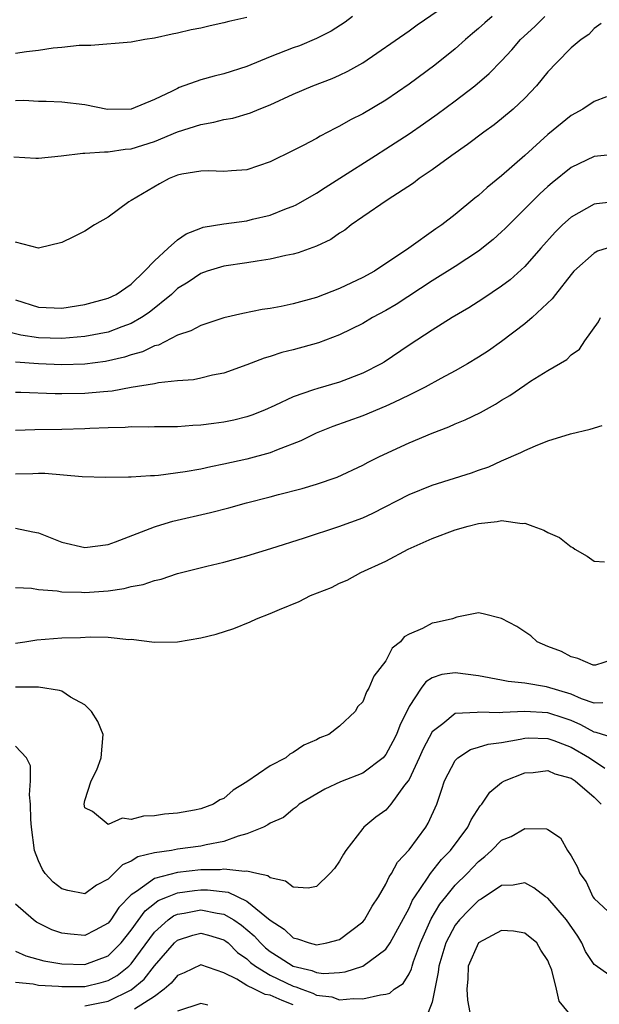
# Model space of a CAD drawing. Units: inches. Extents: x 2628000 to 2631000, y 1518000 to 1519950.
# Drawn here: x 2628237 to 2628287, y 1518178 to 1518263 of the extents above; entities that cross this region are included whole.
import ezdxf

# ---------------------------------------------------------------- set-up
doc = ezdxf.new("R2010")
doc.units = ezdxf.units.IN
doc.header["$MEASUREMENT"] = 0
doc.layers.add('LD26281518_2ft', color=123, linetype='Continuous')

msp = doc.modelspace()

# ---------------------------------------------------------------- linework, layer by layer
at = {"layer": 'LD26281518_2ft'}
for points, elevation in [([(2628236.867, 1518250.867), (2628238.75, 1518250.75), (2628239, 1518250.755), (2628240.96, 1518250.96), (2628242.812, 1518251.188), (2628243, 1518251.186), (2628244.684, 1518251.316), (2628245, 1518251.297), (2628246.471, 1518251.529), (2628247, 1518251.566), (2628249, 1518252.202), (2628251, 1518253.024), (2628253, 1518253.673), (2628254.135, 1518253.865), (2628255, 1518254.091), (2628255.774, 1518254.226), (2628257.316, 1518254.684), (2628258.055, 1518255), (2628259, 1518255.377), (2628261, 1518256.297), (2628262.68, 1518257), (2628264.359, 1518257.64), (2628265, 1518257.926), (2628265.722, 1518258.278), (2628267, 1518259.006), (2628271, 1518261.762), (2628271.712, 1518262.288), (2628273.523, 1518263.523)], 8220), ([(2628266.131, 1518263), (2628265.484, 1518262.516), (2628264.269, 1518261.731), (2628263, 1518261.088), (2628261.529, 1518260.47), (2628261, 1518260.283), (2628259, 1518259.514), (2628257, 1518258.689), (2628255, 1518258.042), (2628254.158, 1518257.842), (2628253, 1518257.514), (2628251.15, 1518256.85), (2628251, 1518256.787), (2628250.55, 1518256.551), (2628249, 1518255.822), (2628247, 1518255.002), (2628244.962, 1518254.962), (2628243, 1518255.353), (2628241, 1518255.609), (2628239.655, 1518255.655), (2628239, 1518255.657), (2628237.735, 1518255.735), (2628237, 1518255.722)], 8222), ([(2628278.194, 1518263), (2628277.551, 1518262.449), (2628277, 1518261.948), (2628276.478, 1518261.522), (2628275.878, 1518261), (2628275, 1518260.205), (2628273.222, 1518258.778), (2628271, 1518257.144), (2628269, 1518255.783), (2628267, 1518254.589), (2628265.938, 1518254.062), (2628265, 1518253.523), (2628264.639, 1518253.362), (2628263.329, 1518252.671), (2628263, 1518252.47), (2628261.848, 1518251.848), (2628261, 1518251.412), (2628259, 1518250.443), (2628257, 1518249.757), (2628255.669, 1518249.669), (2628255, 1518249.599), (2628253.681, 1518249.68), (2628253, 1518249.644), (2628251.382, 1518249.382), (2628251, 1518249.288), (2628250.268, 1518249), (2628249.452, 1518248.548), (2628247, 1518247.093), (2628246.795, 1518247), (2628245, 1518245.668), (2628243.839, 1518245), (2628243, 1518244.453), (2628242.019, 1518243.981), (2628241, 1518243.467), (2628238.997, 1518243.003), (2628237, 1518243.51)], 8218), ([(2628237, 1518238.53), (2628239, 1518237.883), (2628241, 1518237.811), (2628243, 1518238.138), (2628245, 1518238.666), (2628245.701, 1518239), (2628247, 1518239.878), (2628248.16, 1518241), (2628249, 1518241.891), (2628250.188, 1518243), (2628251, 1518243.716), (2628251.758, 1518244.242), (2628253, 1518244.73), (2628253.208, 1518244.792), (2628255, 1518245.102), (2628257, 1518245.357), (2628257.49, 1518245.49), (2628259, 1518245.847), (2628260.42, 1518246.42), (2628261, 1518246.627), (2628261.258, 1518246.742), (2628263, 1518247.738), (2628263.761, 1518248.239), (2628265.034, 1518249.034), (2628268.102, 1518251), (2628269, 1518251.557), (2628271, 1518252.867), (2628272.262, 1518253.738), (2628273.434, 1518254.567), (2628275, 1518255.717), (2628276.689, 1518257), (2628277.937, 1518258.063), (2628279, 1518259.162), (2628279.885, 1518260.115), (2628280.631, 1518261), (2628281.866, 1518262.134), (2628282.746, 1518263)], 8216), ([(2628257, 1518262.916), (2628255.432, 1518262.568), (2628255, 1518262.434), (2628253.811, 1518262.189), (2628253, 1518261.99), (2628252.169, 1518261.831), (2628251, 1518261.56), (2628250.527, 1518261.473), (2628249, 1518261.128), (2628248.18, 1518261), (2628247, 1518260.789), (2628243.522, 1518260.478), (2628243, 1518260.496), (2628242.49, 1518260.49), (2628241, 1518260.31), (2628240.248, 1518260.248), (2628239, 1518260.052), (2628237.955, 1518259.955), (2628237, 1518259.812)], 8224), ([(2628287.604, 1518262.396), (2628287, 1518261.954), (2628286.549, 1518261.451), (2628285.881, 1518261), (2628285, 1518260.283), (2628283.736, 1518259), (2628283, 1518258.207), (2628282.01, 1518257), (2628281, 1518255.947), (2628279.984, 1518255), (2628279, 1518254.162), (2628278.357, 1518253.643), (2628277.463, 1518253), (2628276.065, 1518251.934), (2628274.703, 1518251), (2628273, 1518249.765), (2628271.89, 1518249), (2628271.39, 1518248.611), (2628269.124, 1518247.124), (2628267, 1518245.688), (2628266, 1518245), (2628265.442, 1518244.558), (2628265, 1518244.278), (2628264.246, 1518243.754), (2628263, 1518243.154), (2628261.416, 1518242.584), (2628261, 1518242.474), (2628260.354, 1518242.354), (2628259, 1518242.034), (2628257.879, 1518241.879), (2628257, 1518241.733), (2628255, 1518241.439), (2628253.557, 1518241), (2628253, 1518240.811), (2628251.932, 1518240.068), (2628251, 1518239.501), (2628250.475, 1518239), (2628248.554, 1518237.446), (2628247.901, 1518237), (2628247, 1518236.479), (2628246.202, 1518236.202), (2628245, 1518235.744), (2628243, 1518235.353), (2628241, 1518235.178), (2628239, 1518235.239), (2628237.474, 1518235.474), (2628235.869, 1518235.869)], 8214), ([(2628288.048, 1518256.048), (2628287, 1518255.647), (2628286.008, 1518255), (2628285, 1518254.451), (2628283, 1518252.796), (2628281, 1518250.997), (2628279, 1518249.236), (2628277.758, 1518248.242), (2628277, 1518247.53), (2628276.698, 1518247.302), (2628275, 1518245.906), (2628273.825, 1518245), (2628273.328, 1518244.672), (2628270.979, 1518243), (2628268.011, 1518241), (2628267, 1518240.448), (2628265, 1518239.511), (2628263, 1518238.733), (2628261, 1518238.179), (2628259.962, 1518237.962), (2628259, 1518237.788), (2628258.316, 1518237.684), (2628256.643, 1518237.357), (2628255, 1518236.964), (2628253, 1518236.319), (2628252.148, 1518235.852), (2628251, 1518235.472), (2628249.37, 1518234.63), (2628249, 1518234.547), (2628247.973, 1518234.027), (2628247, 1518233.771), (2628246.425, 1518233.575), (2628244.788, 1518233.212), (2628243, 1518232.986), (2628241, 1518232.921), (2628238.994, 1518232.994), (2628237, 1518233.158)], 8212), ([(2628289, 1518251.109), (2628287, 1518250.896), (2628285, 1518249.951), (2628283.362, 1518248.638), (2628283, 1518248.325), (2628282.307, 1518247.693), (2628281, 1518246.373), (2628280.303, 1518245.697), (2628279.312, 1518244.688), (2628279, 1518244.394), (2628278.26, 1518243.74), (2628277, 1518242.738), (2628275, 1518241.411), (2628273, 1518240.159), (2628269.879, 1518238.121), (2628269, 1518237.612), (2628267.842, 1518237), (2628267, 1518236.497), (2628265, 1518235.503), (2628263.185, 1518234.815), (2628261, 1518234.206), (2628260.025, 1518233.975), (2628259, 1518233.64), (2628258.495, 1518233.505), (2628257, 1518232.907), (2628255, 1518232.188), (2628254.012, 1518232.012), (2628253, 1518231.767), (2628252.369, 1518231.631), (2628251, 1518231.53), (2628249.369, 1518231.369), (2628249, 1518231.284), (2628247, 1518230.957), (2628245.349, 1518230.651), (2628244.594, 1518230.594), (2628243, 1518230.438), (2628241, 1518230.41), (2628240.417, 1518230.416), (2628237.473, 1518230.527), (2628237, 1518230.526)], 8210), ([(2628289, 1518247.009), (2628287.189, 1518246.811), (2628287, 1518246.776), (2628285, 1518245.677), (2628284.252, 1518245), (2628283.619, 1518244.381), (2628282.378, 1518243), (2628281, 1518241.417), (2628279.731, 1518240.269), (2628279, 1518239.709), (2628277.387, 1518238.613), (2628276.169, 1518237.83), (2628274.722, 1518237), (2628273, 1518235.923), (2628271, 1518234.61), (2628268.846, 1518233.154), (2628268.586, 1518233), (2628267, 1518232.187), (2628265, 1518231.433), (2628263.111, 1518230.889), (2628262.752, 1518230.752), (2628261, 1518230.164), (2628259.396, 1518229.395), (2628258.501, 1518229), (2628257.43, 1518228.57), (2628257, 1518228.426), (2628255.852, 1518228.148), (2628255, 1518227.96), (2628254.137, 1518227.864), (2628253, 1518227.699), (2628252.322, 1518227.678), (2628251, 1518227.578), (2628249, 1518227.571), (2628248.463, 1518227.537), (2628247, 1518227.564), (2628246.489, 1518227.511), (2628245, 1518227.492), (2628243.426, 1518227.426), (2628243, 1518227.394), (2628241, 1518227.329), (2628238.685, 1518227.315), (2628237, 1518227.257)], 8208), ([(2628288.123, 1518243), (2628287.27, 1518242.73), (2628287, 1518242.56), (2628285.238, 1518241), (2628285, 1518240.728), (2628283.646, 1518239), (2628283.378, 1518238.622), (2628281.653, 1518237), (2628281, 1518236.449), (2628279, 1518234.945), (2628277.86, 1518234.14), (2628277, 1518233.572), (2628276.052, 1518233), (2628275, 1518232.405), (2628273.75, 1518231.751), (2628272.392, 1518231), (2628271, 1518230.295), (2628269.68, 1518229.68), (2628269, 1518229.341), (2628267, 1518228.527), (2628264.406, 1518227.594), (2628262.981, 1518227.019), (2628261.646, 1518226.353), (2628259.563, 1518225.563), (2628259, 1518225.327), (2628257, 1518224.771), (2628255, 1518224.329), (2628253.879, 1518224.121), (2628253, 1518223.92), (2628251.668, 1518223.667), (2628249.356, 1518223.355), (2628249, 1518223.335), (2628248.654, 1518223.346), (2628247, 1518223.223), (2628246.767, 1518223.233), (2628244.807, 1518223.193), (2628242.756, 1518223.244), (2628239.533, 1518223.533), (2628239, 1518223.532), (2628238.498, 1518223.502), (2628237, 1518223.469)], 8206), ([(2628237, 1518218.804), (2628238.51, 1518218.51), (2628239, 1518218.401), (2628241, 1518217.62), (2628243, 1518217.138), (2628245, 1518217.4), (2628245.63, 1518217.63), (2628249, 1518218.942), (2628249.193, 1518219), (2628250.591, 1518219.409), (2628253.843, 1518220.157), (2628255.431, 1518220.569), (2628256.964, 1518221), (2628259, 1518221.523), (2628259.733, 1518221.733), (2628261.754, 1518222.246), (2628263, 1518222.626), (2628264.788, 1518223.212), (2628267, 1518224.254), (2628267.475, 1518224.525), (2628268.441, 1518225), (2628271, 1518226.18), (2628273, 1518227.019), (2628274.442, 1518227.558), (2628275, 1518227.817), (2628275.838, 1518228.162), (2628277.184, 1518228.816), (2628278.477, 1518229.523), (2628279, 1518229.862), (2628279.718, 1518230.282), (2628281, 1518231.173), (2628281.505, 1518231.505), (2628283, 1518232.425), (2628284.628, 1518233.372), (2628285, 1518233.771), (2628285.719, 1518234.281), (2628286.2, 1518235), (2628287.377, 1518236.623), (2628287.538, 1518237)], 8204), ([(2628237, 1518213.69), (2628238.377, 1518213.623), (2628239, 1518213.526), (2628240.592, 1518213.408), (2628241, 1518213.32), (2628242.711, 1518213.289), (2628243, 1518213.254), (2628245, 1518213.411), (2628246.394, 1518213.606), (2628247, 1518213.77), (2628248.041, 1518213.959), (2628249, 1518214.305), (2628249.573, 1518214.427), (2628251, 1518214.904), (2628253.542, 1518215.542), (2628255, 1518215.882), (2628257, 1518216.42), (2628259.047, 1518217.047), (2628261.977, 1518217.976), (2628264.948, 1518218.948), (2628267, 1518219.713), (2628267.885, 1518220.115), (2628271, 1518221.72), (2628273, 1518222.517), (2628276.395, 1518223.605), (2628277, 1518223.829), (2628277.887, 1518224.113), (2628279, 1518224.617), (2628280.664, 1518225.336), (2628281, 1518225.528), (2628281.937, 1518225.937), (2628283, 1518226.346), (2628284.948, 1518226.948), (2628286.639, 1518227.361), (2628287.689, 1518227.689)], 8202), ([(2628237, 1518208.881), (2628237.816, 1518209), (2628238.83, 1518209.17), (2628241, 1518209.335), (2628242.619, 1518209.381), (2628243.44, 1518209.44), (2628245, 1518209.402), (2628246.787, 1518209.213), (2628247, 1518209.219), (2628249, 1518208.977), (2628251.002, 1518208.998), (2628253, 1518209.334), (2628254.346, 1518209.654), (2628255.858, 1518210.142), (2628257.276, 1518210.724), (2628257.814, 1518211), (2628259, 1518211.447), (2628259.796, 1518211.797), (2628261.508, 1518212.492), (2628262.495, 1518213), (2628264.295, 1518213.705), (2628265, 1518214.058), (2628265.662, 1518214.338), (2628266.833, 1518215), (2628269, 1518215.978), (2628270.933, 1518217), (2628273, 1518217.918), (2628275, 1518218.68), (2628276.108, 1518219), (2628277, 1518219.233), (2628278.617, 1518219.383), (2628279, 1518219.468), (2628280.775, 1518219.225), (2628281, 1518219.242), (2628281.7, 1518219), (2628282.646, 1518218.646), (2628283, 1518218.431), (2628284.002, 1518218.002), (2628285, 1518217.198), (2628285.144, 1518217.144), (2628285.321, 1518217), (2628286.399, 1518216.399), (2628287, 1518215.97), (2628287.899, 1518215.899)], 8200), ([(2628288.547, 1518207.454), (2628287.104, 1518207), (2628287, 1518206.98), (2628286.923, 1518207), (2628285.577, 1518207.577), (2628285, 1518207.72), (2628284.162, 1518208.162), (2628283, 1518208.593), (2628282.084, 1518209), (2628281.52, 1518209.52), (2628281, 1518209.869), (2628280.314, 1518210.314), (2628279, 1518211.027), (2628277.415, 1518211.415), (2628277, 1518211.501), (2628275.123, 1518211.123), (2628274.77, 1518211), (2628273.34, 1518210.66), (2628273, 1518210.61), (2628272.167, 1518210.167), (2628271, 1518209.662), (2628270.574, 1518209.426), (2628270.255, 1518209), (2628269.544, 1518208.456), (2628269, 1518207.375), (2628267.953, 1518206.047), (2628267.537, 1518205), (2628267.327, 1518204.673), (2628267, 1518203.817), (2628266.586, 1518203.414), (2628266.344, 1518203), (2628265, 1518201.717), (2628264.059, 1518201), (2628263.298, 1518200.702), (2628263, 1518200.54), (2628261.925, 1518200.075), (2628261, 1518199.453), (2628260.701, 1518199.299), (2628260.348, 1518199), (2628259, 1518198.307), (2628257, 1518196.904), (2628255.814, 1518196.185), (2628255, 1518195.478), (2628254.652, 1518195.348), (2628254.108, 1518195), (2628253, 1518194.577), (2628252.471, 1518194.471), (2628251, 1518194.218), (2628249.885, 1518194.115), (2628249, 1518193.974), (2628248.059, 1518193.941), (2628247, 1518193.669), (2628246.229, 1518193.771), (2628245, 1518193.236), (2628243.642, 1518194.358), (2628243, 1518194.673), (2628242.933, 1518195), (2628243, 1518195.297), (2628243.528, 1518197), (2628244.036, 1518197.964), (2628244.41, 1518199), (2628244.565, 1518201), (2628244.115, 1518202.116), (2628243.576, 1518203), (2628243, 1518203.55), (2628241.765, 1518204.235), (2628241, 1518204.732), (2628240.808, 1518204.808), (2628239, 1518205.102), (2628237, 1518205.088)], 8198), ([(2628287.75, 1518203.75), (2628287, 1518203.706), (2628285.912, 1518204.088), (2628285, 1518204.498), (2628282.892, 1518205.108), (2628281, 1518205.434), (2628279.574, 1518205.574), (2628279, 1518205.705), (2628277, 1518206.068), (2628275, 1518206.327), (2628273.824, 1518206.176), (2628273, 1518205.899), (2628272.454, 1518205.546), (2628272.055, 1518205), (2628271, 1518203.415), (2628270.211, 1518201.79), (2628269.908, 1518201), (2628269.606, 1518200.394), (2628269, 1518199.276), (2628268.752, 1518199), (2628267, 1518197.671), (2628265.073, 1518196.927), (2628263.713, 1518196.287), (2628261.52, 1518195), (2628261.261, 1518194.739), (2628261, 1518194.554), (2628260.164, 1518193.836), (2628259, 1518193.344), (2628258.808, 1518193.192), (2628258.428, 1518193), (2628257, 1518192.411), (2628256.233, 1518192.233), (2628255, 1518191.757), (2628253.482, 1518191.482), (2628253, 1518191.362), (2628251, 1518191.09), (2628250.478, 1518191), (2628249, 1518190.785), (2628247.57, 1518190.43), (2628247, 1518190.066), (2628246.24, 1518189.76), (2628245.501, 1518189), (2628245, 1518188.516), (2628243.995, 1518188.005), (2628243, 1518187.239), (2628241.534, 1518187.534), (2628241, 1518187.679), (2628240.262, 1518188.262), (2628239.572, 1518189), (2628239.336, 1518189.336), (2628239, 1518190.104), (2628238.656, 1518191), (2628238.37, 1518193), (2628238.323, 1518193.677), (2628238.302, 1518195), (2628238.216, 1518195.784), (2628238.305, 1518197), (2628238.302, 1518198.302), (2628237.955, 1518199), (2628237, 1518199.983)], 8196), ([(2628289, 1518200.591), (2628287.177, 1518201.177), (2628287, 1518201.192), (2628285.846, 1518201.846), (2628285, 1518202.208), (2628284.417, 1518202.417), (2628283, 1518202.878), (2628281, 1518202.983), (2628279.108, 1518202.892), (2628278.858, 1518202.858), (2628277, 1518202.918), (2628276.892, 1518202.892), (2628275, 1518202.811), (2628273.934, 1518201.934), (2628273, 1518201.229), (2628272.225, 1518199.775), (2628271.88, 1518199), (2628271, 1518197.13), (2628270.918, 1518197), (2628270.62, 1518196.62), (2628269.442, 1518195), (2628269, 1518194.473), (2628268.147, 1518193.853), (2628267.101, 1518193), (2628267, 1518192.887), (2628265.554, 1518191), (2628265.336, 1518190.664), (2628265, 1518190.067), (2628264.566, 1518189.434), (2628264.17, 1518189), (2628263, 1518187.891), (2628262.273, 1518187.727), (2628261, 1518187.813), (2628260.332, 1518188.332), (2628259, 1518188.63), (2628258.8, 1518188.8), (2628257.847, 1518189), (2628257, 1518189.204), (2628256.829, 1518189.171), (2628255, 1518189.376), (2628254.67, 1518189.33), (2628253, 1518189.317), (2628251, 1518189.09), (2628249, 1518188.568), (2628247.443, 1518187.443), (2628247, 1518187.168), (2628245.934, 1518186.066), (2628245.229, 1518185), (2628245, 1518184.711), (2628243.898, 1518184.102), (2628243, 1518183.638), (2628241.753, 1518183.753), (2628241, 1518183.854), (2628240.148, 1518184.148), (2628238.812, 1518184.812), (2628238.55, 1518185), (2628237, 1518186.353)], 8194), ([(2628237, 1518182.3), (2628237.89, 1518181.89), (2628239.457, 1518181.457), (2628241, 1518181.213), (2628243, 1518181.156), (2628245, 1518181.882), (2628246.131, 1518183), (2628247, 1518184.095), (2628248.21, 1518185.79), (2628249, 1518186.421), (2628249.332, 1518186.667), (2628250.14, 1518187), (2628251, 1518187.331), (2628252.467, 1518187.533), (2628253, 1518187.585), (2628253.589, 1518187.589), (2628255.38, 1518187.38), (2628257, 1518186.612), (2628259, 1518184.965), (2628260.205, 1518184.205), (2628261, 1518183.443), (2628261.371, 1518183.371), (2628262.382, 1518183), (2628263, 1518182.855), (2628263.886, 1518183), (2628265, 1518183.306), (2628267, 1518184.825), (2628267.147, 1518185), (2628267.814, 1518186.186), (2628268.365, 1518187), (2628269, 1518188.083), (2628269.278, 1518188.722), (2628269.48, 1518189), (2628270.007, 1518189.993), (2628271, 1518191.054), (2628272.456, 1518193), (2628272.667, 1518193.333), (2628273.395, 1518195), (2628273.818, 1518196.182), (2628274.065, 1518197), (2628275, 1518198.77), (2628275.229, 1518199), (2628276.301, 1518199.699), (2628277, 1518199.894), (2628277.836, 1518200.164), (2628279, 1518200.317), (2628280.602, 1518200.603), (2628281, 1518200.693), (2628281.298, 1518200.702), (2628283, 1518200.669), (2628283.506, 1518200.494), (2628285, 1518199.921), (2628286.595, 1518199), (2628287.912, 1518198.088)], 8192), ([(2628237, 1518179.626), (2628238.535, 1518179.465), (2628239, 1518179.369), (2628240.73, 1518179.27), (2628241, 1518179.236), (2628243, 1518179.258), (2628244.409, 1518179.591), (2628245, 1518179.759), (2628245.794, 1518180.207), (2628246.785, 1518181), (2628247, 1518181.212), (2628249, 1518183.939), (2628250.198, 1518185), (2628250.658, 1518185.342), (2628251, 1518185.482), (2628251.566, 1518185.566), (2628253, 1518185.853), (2628254.436, 1518185.564), (2628255, 1518185.495), (2628255.855, 1518185), (2628256.531, 1518184.531), (2628257.616, 1518183.616), (2628258.165, 1518183), (2628258.589, 1518182.589), (2628259, 1518182.272), (2628259.786, 1518181.786), (2628261, 1518180.989), (2628262.616, 1518180.616), (2628263, 1518180.452), (2628263.621, 1518180.379), (2628265, 1518180.459), (2628265.487, 1518180.513), (2628267, 1518181.008), (2628269, 1518182.464), (2628269.364, 1518183), (2628271, 1518185.993), (2628271.312, 1518186.688), (2628271.509, 1518187), (2628272.597, 1518188.597), (2628272.847, 1518189), (2628273.801, 1518190.199), (2628274.572, 1518191), (2628276.09, 1518193), (2628276.362, 1518193.638), (2628277.153, 1518194.847), (2628277.304, 1518195), (2628277.974, 1518196.026), (2628279, 1518196.846), (2628279.259, 1518197), (2628281, 1518197.692), (2628281.721, 1518197.721), (2628283, 1518197.881), (2628283.605, 1518197.605), (2628285, 1518197.239), (2628285.365, 1518197), (2628287, 1518195.599), (2628287.597, 1518195)], 8190), ([(2628243, 1518177.579), (2628245, 1518177.982), (2628247, 1518178.946), (2628248.113, 1518179.887), (2628249, 1518181.016), (2628250.731, 1518183), (2628251, 1518183.242), (2628252.322, 1518183.678), (2628253, 1518183.851), (2628253.678, 1518183.678), (2628255, 1518183.28), (2628255.165, 1518183.165), (2628255.361, 1518183), (2628256.192, 1518182.192), (2628257, 1518181.623), (2628257.316, 1518181.316), (2628257.727, 1518181), (2628259, 1518180.23), (2628261, 1518179.271), (2628261.22, 1518179.22), (2628261.737, 1518179), (2628262.677, 1518178.677), (2628263, 1518178.49), (2628264.34, 1518178.34), (2628265, 1518178.083), (2628266.216, 1518178.216), (2628267, 1518178.182), (2628268.538, 1518178.538), (2628269, 1518178.572), (2628269.337, 1518178.663), (2628269.729, 1518179), (2628270.494, 1518179.506), (2628271, 1518180.333), (2628271.22, 1518180.78), (2628271.263, 1518181), (2628271.393, 1518181.393), (2628271.983, 1518183), (2628272.92, 1518185.08), (2628273.656, 1518186.344), (2628274.181, 1518187), (2628275, 1518187.992), (2628276.019, 1518189), (2628277, 1518190.043), (2628277.544, 1518190.456), (2628278.124, 1518191), (2628279, 1518191.882), (2628279.816, 1518192.185), (2628281, 1518192.896), (2628282.866, 1518192.866), (2628283, 1518192.797), (2628284.081, 1518192.081), (2628284.678, 1518191), (2628285, 1518190.528), (2628285.557, 1518189.557), (2628285.744, 1518189), (2628286.291, 1518188.291), (2628286.885, 1518187), (2628287, 1518186.83), (2628289, 1518184.964)], 8188), ([(2628288.258, 1518180.258), (2628287.082, 1518181.083), (2628287, 1518181.155), (2628286.26, 1518182.26), (2628285.925, 1518183), (2628285.576, 1518183.576), (2628284.607, 1518185), (2628283, 1518186.871), (2628282.798, 1518187), (2628281.773, 1518187.773), (2628281, 1518188.188), (2628280.003, 1518187.997), (2628279, 1518187.958), (2628277.23, 1518186.77), (2628277, 1518186.656), (2628276.165, 1518185.835), (2628275.371, 1518185), (2628275, 1518184.537), (2628274.175, 1518183), (2628273.562, 1518181), (2628273.532, 1518180.468), (2628273, 1518177.885), (2628272.661, 1518177)], 8186), ([(2628284.774, 1518177), (2628283.965, 1518177.965), (2628283.739, 1518179), (2628283.339, 1518180.661), (2628283.195, 1518181), (2628283.126, 1518181.126), (2628283, 1518181.477), (2628282.39, 1518182.39), (2628282.044, 1518183), (2628281, 1518183.858), (2628280.027, 1518184.027), (2628279, 1518184.085), (2628277, 1518183.023), (2628276.105, 1518181), (2628276.088, 1518179.912), (2628276.001, 1518179), (2628276.051, 1518178.051), (2628276.255, 1518177)], 8184), ([(2628261, 1518177.647), (2628260.03, 1518178.03), (2628259, 1518178.491), (2628258.567, 1518178.567), (2628257.641, 1518179), (2628257, 1518179.322), (2628256.136, 1518179.864), (2628255, 1518180.438), (2628253, 1518181.104), (2628251.568, 1518180.432), (2628251, 1518180.2), (2628250.459, 1518179.541), (2628249.835, 1518179), (2628249, 1518178.382), (2628247.278, 1518177.278)], 8186), ([(2628253.628, 1518177.628), (2628253, 1518177.764), (2628251, 1518177.109)], 8184)]:
    msp.add_lwpolyline(points, dxfattribs=dict(at, elevation=elevation))

doc.saveas('drawing.dxf')
